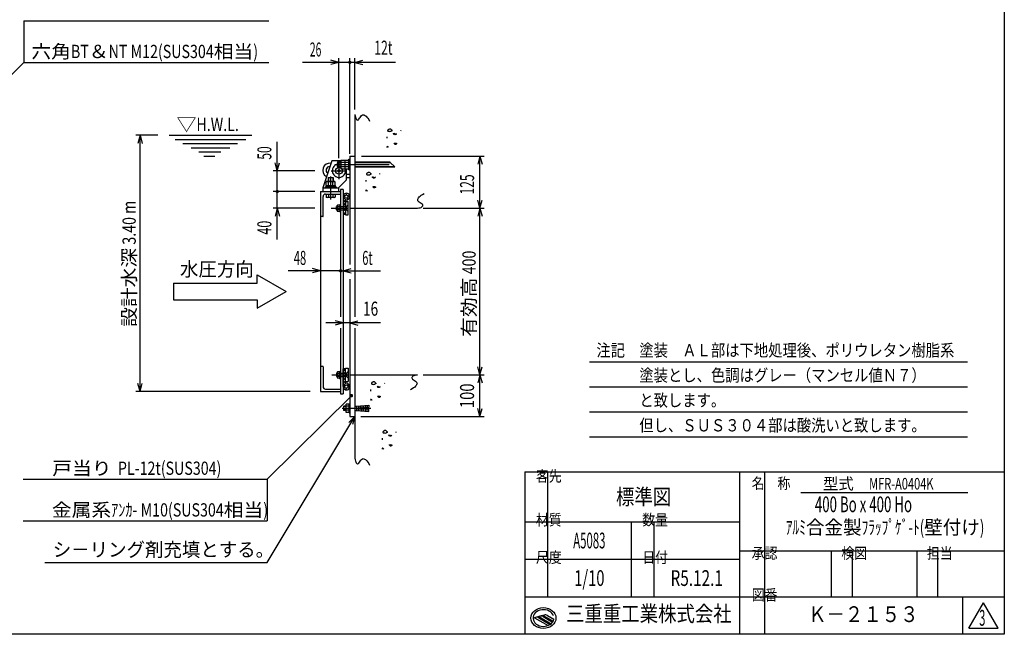
# Model space of a CAD drawing. Extents: x 250 to 4050, y 150 to 2770.
# Drawn here: x 1689 to 4050, y 150 to 1625 of the extents above; entities that cross this region are included whole.
import ezdxf
from ezdxf.enums import TextEntityAlignment as Align

# ---------------------------------------------------------------- set-up
doc = ezdxf.new("R2010")
doc.units = 0
doc.header["$LTSCALE"] = 10
doc.header["$MEASUREMENT"] = 0
doc.linetypes.add('CENTER2', pattern=[24, 12, -5, 2, -5])
doc.linetypes.add('DOT', pattern=[3, 1, -2])
for name, color, linetype in [('0-3RC', 7, 'CONTINUOUS'), ('0-5基準線', 7, 'CONTINUOUS'), ('0-6戸当り', 7, 'CONTINUOUS'), ('0-7図枠', 7, 'CONTINUOUS'), ('0-8寸法', 7, 'CONTINUOUS'), ('0-9扉体', 7, 'CONTINUOUS'), ('0-A文字', 7, 'CONTINUOUS')]:
    doc.layers.add(name, color=color, linetype=linetype)
doc.styles.get("Standard").update_dxf_attribs({"font": 'txt.shx', "bigfont": 'extfont.shx'})
doc.styles.add('TATEGAKI', font='txt.shx', dxfattribs={"bigfont": 'extfont.shx'})

msp = doc.modelspace()

# ---------------------------------------------------------------- linework, layer by layer
at = {"layer": '0-3RC', "color": 3, "linetype": 'CONTINUOUS'}
for p, q in [((2492.652, 1397.362), (2492.652, 912.014)), ((2480.652, 1172.362), (2642.652, 1172.362)), ((2492.652, 884.258), (2492.652, 572.362)), ((2480.652, 772.362), (2642.652, 772.362))]:
    msp.add_line(p, q, dxfattribs=at)
at = {"layer": '0-3RC', "color": 6, "linetype": 'CONTINUOUS'}
for p, q in [((2584.834, 1350.868), (2586.323, 1352.059)), ((2586.323, 1350.57), (2584.834, 1350.868)), ((2586.323, 1352.059), (2586.323, 1350.57)), ((2586.919, 1349.08), (2586.323, 1350.57)), ((2588.408, 1348.782), (2586.919, 1349.08)), ((2587.813, 1351.463), (2589.302, 1352.357)), ((2590.791, 1352.357), (2591.685, 1350.868)), ((2591.685, 1350.868), (2591.387, 1349.378)), ((2602.907, 1358.165), (2603.503, 1359.654)), ((2569.343, 1343.93), (2569.343, 1340.385)), ((2588.24, 1328.821), (2590.325, 1328.523)), ((2590.623, 1325.246), (2588.835, 1325.246)), ((2570.773, 1320.23), (2569.284, 1319.932)), ((2552.359, 1253.91), (2552.955, 1255.4)), ((2518.795, 1239.676), (2518.795, 1236.13)), ((2534.286, 1246.613), (2535.775, 1247.805)), ((2535.775, 1246.315), (2534.286, 1246.613)), ((2535.775, 1247.805), (2535.775, 1246.315)), ((2536.371, 1244.826), (2535.775, 1246.315)), ((2537.861, 1244.528), (2536.371, 1244.826)), ((2537.265, 1247.209), (2538.754, 1248.103)), ((2540.244, 1248.103), (2541.137, 1246.613)), ((2541.137, 1246.613), (2540.84, 1245.124)), ((2520.226, 1215.975), (2518.736, 1215.678)), ((2537.692, 1224.567), (2539.777, 1224.269)), ((2540.075, 1220.992), (2538.288, 1220.992)), ((2530.45, 737.202), (2530.45, 733.656)), ((2545.941, 744.139), (2547.43, 745.331)), ((2547.43, 743.842), (2545.941, 744.139)), ((2547.43, 745.331), (2547.43, 743.842)), ((2548.026, 742.352), (2547.43, 743.842)), ((2549.515, 742.054), (2548.026, 742.352)), ((2548.919, 744.735), (2550.409, 745.629)), ((2551.898, 745.629), (2552.792, 744.139)), ((2552.792, 744.139), (2552.494, 742.65)), ((2564.014, 751.436), (2564.609, 752.926)), ((2531.88, 713.502), (2530.391, 713.204)), ((2549.347, 722.093), (2551.432, 721.795)), ((2551.73, 718.518), (2549.942, 718.518)), ((2557.955, 620.303), (2557.955, 616.757)), ((2573.446, 627.24), (2574.936, 628.432)), ((2574.936, 626.942), (2573.446, 627.24)), ((2574.936, 628.432), (2574.936, 626.942)), ((2575.531, 625.453), (2574.936, 626.942)), ((2577.021, 625.155), (2575.531, 625.453)), ((2576.425, 627.836), (2577.915, 628.73)), ((2579.404, 628.73), (2580.298, 627.24)), ((2580.298, 627.24), (2580, 625.751)), ((2591.519, 634.537), (2592.115, 636.027)), ((2559.386, 596.602), (2557.897, 596.305)), ((2576.852, 605.194), (2578.937, 604.896)), ((2579.235, 601.619), (2577.448, 601.619))]:
    msp.add_line(p, q, dxfattribs=at)
at = {"layer": '0-3RC', "color": 7, "linetype": 'CONTINUOUS'}
for points in [[(2492.652, 1397.362), (2493.262, 1393.78), (2493.964, 1390.874), (2494.753, 1388.579), (2495.63, 1386.834), (2496.59, 1385.575), (2497.631, 1384.739), (2498.752, 1384.263), (2499.949, 1384.085), (2501.239, 1384.602), (2502.629, 1386.047), (2504.107, 1388.104), (2505.662, 1390.458), (2507.282, 1392.795), (2508.955, 1394.798), (2510.668, 1396.153), (2512.409, 1396.545), (2514.189, 1396.205), (2516.02, 1395.531), (2517.902, 1394.462), (2519.832, 1392.934), (2521.808, 1390.883), (2523.826, 1388.248), (2525.885, 1384.964), (2527.982, 1380.97)], [(2642.652, 1172.362), (2646.234, 1172.972), (2649.14, 1173.674), (2651.435, 1174.464), (2653.18, 1175.34), (2654.439, 1176.3), (2655.275, 1177.342), (2655.751, 1178.462), (2655.929, 1179.66), (2655.412, 1180.949), (2653.967, 1182.339), (2651.91, 1183.817), (2649.556, 1185.373), (2647.22, 1186.992), (2645.216, 1188.665), (2643.861, 1190.378), (2643.469, 1192.12), (2643.81, 1193.899), (2644.483, 1195.731), (2645.552, 1197.613), (2647.08, 1199.543), (2649.131, 1201.518), (2651.766, 1203.536), (2655.05, 1205.595), (2659.044, 1207.692)], [(2642.652, 772.362), (2639.07, 771.752), (2636.164, 771.051), (2633.869, 770.261), (2632.124, 769.385), (2630.865, 768.424), (2630.029, 767.383), (2629.553, 766.262), (2629.374, 765.065), (2629.892, 763.776), (2631.337, 762.386), (2633.394, 760.907), (2635.748, 759.352), (2638.084, 757.732), (2640.087, 756.06), (2641.443, 754.347), (2641.834, 752.605), (2641.494, 750.826), (2640.821, 748.994), (2639.752, 747.112), (2638.223, 745.182), (2636.173, 743.207), (2633.538, 741.188), (2630.254, 739.129), (2626.259, 737.032)], [(2492.652, 572.362), (2493.262, 568.78), (2493.964, 565.874), (2494.753, 563.579), (2495.63, 561.834), (2496.59, 560.575), (2497.631, 559.739), (2498.752, 559.263), (2499.949, 559.085), (2501.239, 559.602), (2502.629, 561.047), (2504.107, 563.104), (2505.662, 565.458), (2507.282, 567.795), (2508.955, 569.798), (2510.668, 571.153), (2512.409, 571.545), (2514.189, 571.205), (2516.02, 570.531), (2517.902, 569.462), (2519.832, 567.934), (2521.808, 565.883), (2523.826, 563.248), (2525.885, 559.964), (2527.982, 555.97)]]:
    msp.add_lwpolyline(points, dxfattribs=at)
at = {"layer": '0-3RC', "color": 6, "linetype": 'CONTINUOUS'}
for points in [[(2574.173, 1361.4), (2574.129, 1361.384), (2574.053, 1361.355), (2573.977, 1361.326), (2573.902, 1361.298), (2573.826, 1361.269), (2573.751, 1361.24), (2573.676, 1361.21), (2573.602, 1361.18), (2573.528, 1361.15), (2573.454, 1361.119), (2573.381, 1361.088), (2573.309, 1361.057), (2573.237, 1361.024), (2573.165, 1360.991), (2573.095, 1360.958), (2573.025, 1360.923), (2572.956, 1360.888), (2572.889, 1360.852), (2572.822, 1360.814), (2572.756, 1360.776), (2572.691, 1360.737), (2572.627, 1360.697), (2572.564, 1360.656), (2572.503, 1360.613), (2572.443, 1360.569), (2572.384, 1360.524), (2572.326, 1360.478), (2572.27, 1360.43), (2572.216, 1360.381), (2572.185, 1360.352), (2572.17, 1360.337), (2572.144, 1360.311), (2572.118, 1360.285), (2572.093, 1360.259), (2572.069, 1360.232), (2572.044, 1360.205), (2572.02, 1360.178), (2571.997, 1360.15), (2571.973, 1360.121), (2571.95, 1360.093), (2571.927, 1360.064), (2571.905, 1360.034), (2571.882, 1360.004), (2571.86, 1359.974), (2571.838, 1359.943), (2571.817, 1359.912), (2571.795, 1359.88), (2571.774, 1359.848), (2571.753, 1359.816), (2571.732, 1359.783), (2571.711, 1359.75), (2571.691, 1359.716), (2571.67, 1359.682), (2571.65, 1359.647), (2571.629, 1359.612), (2571.609, 1359.577), (2571.589, 1359.541), (2571.569, 1359.505), (2571.55, 1359.468), (2571.538, 1359.446), (2571.522, 1359.416), (2571.494, 1359.362), (2571.466, 1359.307), (2571.439, 1359.252), (2571.413, 1359.197), (2571.387, 1359.141), (2571.362, 1359.084), (2571.338, 1359.027), (2571.314, 1358.97), (2571.292, 1358.913), (2571.272, 1358.855), (2571.252, 1358.798), (2571.235, 1358.741), (2571.219, 1358.684), (2571.205, 1358.628), (2571.192, 1358.571), (2571.182, 1358.516), (2571.174, 1358.461), (2571.168, 1358.406), (2571.165, 1358.352), (2571.164, 1358.3), (2571.166, 1358.248), (2571.17, 1358.197), (2571.178, 1358.147), (2571.188, 1358.099), (2571.202, 1358.051), (2571.219, 1358.005), (2571.24, 1357.961), (2571.264, 1357.918), (2571.279, 1357.894), (2571.286, 1357.884), (2571.298, 1357.868), (2571.311, 1357.851), (2571.324, 1357.835), (2571.338, 1357.82), (2571.353, 1357.804), (2571.368, 1357.789), (2571.383, 1357.774), (2571.399, 1357.759), (2571.415, 1357.745), (2571.432, 1357.731), (2571.449, 1357.717), (2571.467, 1357.703), (2571.485, 1357.69), (2571.503, 1357.676), (2571.522, 1357.663), (2571.541, 1357.651), (2571.56, 1357.638), (2571.58, 1357.626), (2571.599, 1357.613), (2571.619, 1357.601), (2571.64, 1357.59), (2571.66, 1357.578), (2571.68, 1357.567), (2571.701, 1357.555), (2571.722, 1357.544), (2571.743, 1357.533), (2571.764, 1357.523), (2571.785, 1357.512), (2571.797, 1357.506), (2571.855, 1357.478), (2571.955, 1357.433), (2572.055, 1357.391), (2572.156, 1357.352), (2572.257, 1357.316), (2572.359, 1357.283), (2572.461, 1357.253), (2572.564, 1357.226), (2572.666, 1357.201), (2572.769, 1357.179), (2572.873, 1357.159), (2572.976, 1357.142), (2573.08, 1357.127), (2573.185, 1357.113), (2573.289, 1357.102), (2573.394, 1357.092), (2573.499, 1357.084), (2573.604, 1357.077), (2573.709, 1357.072), (2573.815, 1357.068), (2573.92, 1357.066), (2574.026, 1357.064), (2574.132, 1357.063), (2574.238, 1357.063), (2574.344, 1357.064), (2574.45, 1357.065), (2574.556, 1357.067), (2574.663, 1357.069), (2574.769, 1357.071), (2574.83, 1357.073)], [(2579.842, 1361.404), (2579.908, 1361.329), (2580.02, 1361.2), (2580.132, 1361.072), (2580.243, 1360.943), (2580.352, 1360.816), (2580.46, 1360.688), (2580.566, 1360.562), (2580.67, 1360.436), (2580.771, 1360.311), (2580.868, 1360.187), (2580.962, 1360.065), (2581.053, 1359.944), (2581.139, 1359.824), (2581.22, 1359.705), (2581.297, 1359.589), (2581.368, 1359.474), (2581.434, 1359.361), (2581.494, 1359.25), (2581.547, 1359.141), (2581.594, 1359.034), (2581.633, 1358.93), (2581.665, 1358.829), (2581.689, 1358.73), (2581.705, 1358.633), (2581.713, 1358.54), (2581.711, 1358.45), (2581.701, 1358.362), (2581.68, 1358.279), (2581.65, 1358.198), (2581.627, 1358.153), (2581.609, 1358.121), (2581.573, 1358.067), (2581.531, 1358.015), (2581.485, 1357.965), (2581.434, 1357.916), (2581.378, 1357.869), (2581.317, 1357.824), (2581.252, 1357.78), (2581.183, 1357.737), (2581.111, 1357.696), (2581.034, 1357.656), (2580.954, 1357.617), (2580.87, 1357.579), (2580.784, 1357.542), (2580.694, 1357.507), (2580.602, 1357.472), (2580.507, 1357.438), (2580.409, 1357.405), (2580.31, 1357.373), (2580.208, 1357.341), (2580.105, 1357.31), (2580, 1357.28), (2579.893, 1357.25), (2579.785, 1357.22), (2579.676, 1357.191), (2579.567, 1357.162), (2579.456, 1357.133), (2579.345, 1357.105), (2579.234, 1357.076), (2579.169, 1357.06)], [(2591.387, 1349.378), (2589.898, 1349.08), (2588.408, 1348.782)], [(2588.835, 1325.246), (2587.644, 1326.736), (2586.75, 1328.225), (2588.24, 1328.821)], [(2590.325, 1328.523), (2592.708, 1328.225), (2592.41, 1326.736), (2590.623, 1325.246)], [(2569.284, 1319.932), (2569.582, 1318.442), (2569.582, 1317.847)], [(2573.454, 1317.847), (2572.263, 1319.336), (2570.773, 1320.23)], [(2523.625, 1257.146), (2523.581, 1257.129), (2523.505, 1257.101), (2523.43, 1257.072), (2523.354, 1257.043), (2523.279, 1257.014), (2523.203, 1256.985), (2523.129, 1256.956), (2523.054, 1256.926), (2522.98, 1256.896), (2522.907, 1256.865), (2522.833, 1256.834), (2522.761, 1256.802), (2522.689, 1256.77), (2522.618, 1256.737), (2522.547, 1256.703), (2522.478, 1256.669), (2522.409, 1256.633), (2522.341, 1256.597), (2522.274, 1256.56), (2522.208, 1256.522), (2522.143, 1256.483), (2522.079, 1256.443), (2522.017, 1256.401), (2521.955, 1256.359), (2521.895, 1256.315), (2521.836, 1256.27), (2521.779, 1256.224), (2521.723, 1256.176), (2521.668, 1256.127), (2521.637, 1256.097), (2521.622, 1256.083), (2521.596, 1256.057), (2521.571, 1256.031), (2521.546, 1256.005), (2521.521, 1255.978), (2521.497, 1255.951), (2521.473, 1255.923), (2521.449, 1255.895), (2521.426, 1255.867), (2521.402, 1255.838), (2521.38, 1255.809), (2521.357, 1255.78), (2521.335, 1255.75), (2521.313, 1255.719), (2521.291, 1255.689), (2521.269, 1255.657), (2521.248, 1255.626), (2521.226, 1255.594), (2521.205, 1255.561), (2521.184, 1255.529), (2521.164, 1255.495), (2521.143, 1255.462), (2521.122, 1255.428), (2521.102, 1255.393), (2521.082, 1255.358), (2521.062, 1255.322), (2521.042, 1255.287), (2521.022, 1255.25), (2521.002, 1255.213), (2520.99, 1255.192), (2520.974, 1255.161), (2520.946, 1255.108), (2520.919, 1255.053), (2520.892, 1254.998), (2520.865, 1254.942), (2520.839, 1254.886), (2520.814, 1254.83), (2520.79, 1254.773), (2520.767, 1254.716), (2520.745, 1254.658), (2520.724, 1254.601), (2520.705, 1254.544), (2520.687, 1254.487), (2520.671, 1254.43), (2520.657, 1254.373), (2520.645, 1254.317), (2520.634, 1254.261), (2520.626, 1254.206), (2520.62, 1254.152), (2520.617, 1254.098), (2520.616, 1254.045), (2520.618, 1253.993), (2520.623, 1253.942), (2520.63, 1253.893), (2520.641, 1253.844), (2520.655, 1253.797), (2520.672, 1253.751), (2520.692, 1253.707), (2520.716, 1253.664), (2520.732, 1253.64), (2520.739, 1253.63), (2520.751, 1253.613), (2520.763, 1253.597), (2520.777, 1253.581), (2520.791, 1253.565), (2520.805, 1253.55), (2520.82, 1253.535), (2520.836, 1253.52), (2520.851, 1253.505), (2520.868, 1253.491), (2520.885, 1253.476), (2520.902, 1253.462), (2520.919, 1253.449), (2520.937, 1253.435), (2520.956, 1253.422), (2520.974, 1253.409), (2520.993, 1253.396), (2521.013, 1253.384), (2521.032, 1253.371), (2521.052, 1253.359), (2521.072, 1253.347), (2521.092, 1253.335), (2521.112, 1253.324), (2521.133, 1253.312), (2521.153, 1253.301), (2521.174, 1253.29), (2521.195, 1253.279), (2521.216, 1253.268), (2521.237, 1253.258), (2521.249, 1253.252), (2521.307, 1253.224), (2521.407, 1253.178), (2521.508, 1253.136), (2521.608, 1253.097), (2521.71, 1253.061), (2521.811, 1253.029), (2521.914, 1252.999), (2522.016, 1252.971), (2522.119, 1252.947), (2522.222, 1252.925), (2522.325, 1252.905), (2522.429, 1252.888), (2522.533, 1252.872), (2522.637, 1252.859), (2522.742, 1252.847), (2522.846, 1252.838), (2522.951, 1252.83), (2523.056, 1252.823), (2523.162, 1252.818), (2523.267, 1252.814), (2523.373, 1252.811), (2523.478, 1252.81), (2523.584, 1252.809), (2523.69, 1252.809), (2523.796, 1252.81), (2523.903, 1252.811), (2524.009, 1252.813), (2524.115, 1252.815), (2524.221, 1252.817), (2524.283, 1252.818)], [(2529.295, 1257.149), (2529.36, 1257.074), (2529.473, 1256.946), (2529.584, 1256.817), (2529.695, 1256.689), (2529.805, 1256.561), (2529.913, 1256.434), (2530.019, 1256.307), (2530.122, 1256.182), (2530.223, 1256.057), (2530.321, 1255.933), (2530.415, 1255.81), (2530.505, 1255.689), (2530.591, 1255.569), (2530.673, 1255.451), (2530.75, 1255.334), (2530.821, 1255.219), (2530.887, 1255.106), (2530.946, 1254.995), (2531, 1254.887), (2531.046, 1254.78), (2531.086, 1254.676), (2531.118, 1254.574), (2531.142, 1254.475), (2531.158, 1254.379), (2531.165, 1254.286), (2531.164, 1254.195), (2531.153, 1254.108), (2531.133, 1254.024), (2531.102, 1253.944), (2531.08, 1253.898), (2531.061, 1253.866), (2531.025, 1253.813), (2530.984, 1253.761), (2530.937, 1253.71), (2530.886, 1253.662), (2530.83, 1253.615), (2530.77, 1253.569), (2530.705, 1253.525), (2530.636, 1253.483), (2530.563, 1253.441), (2530.486, 1253.401), (2530.406, 1253.362), (2530.323, 1253.325), (2530.236, 1253.288), (2530.147, 1253.252), (2530.054, 1253.218), (2529.959, 1253.184), (2529.862, 1253.151), (2529.762, 1253.118), (2529.66, 1253.087), (2529.557, 1253.056), (2529.452, 1253.025), (2529.345, 1252.995), (2529.238, 1252.966), (2529.129, 1252.936), (2529.019, 1252.908), (2528.909, 1252.879), (2528.798, 1252.85), (2528.686, 1252.822), (2528.622, 1252.806)], [(2540.84, 1245.124), (2539.35, 1244.826), (2537.861, 1244.528)], [(2518.736, 1215.678), (2519.034, 1214.188), (2519.034, 1213.592)], [(2522.907, 1213.592), (2521.715, 1215.082), (2520.226, 1215.975)], [(2538.288, 1220.992), (2537.096, 1222.482), (2536.203, 1223.971), (2537.692, 1224.567)], [(2539.777, 1224.269), (2542.16, 1223.971), (2541.862, 1222.482), (2540.075, 1220.992)], [(2535.28, 754.672), (2535.236, 754.655), (2535.16, 754.627), (2535.084, 754.598), (2535.009, 754.57), (2534.933, 754.541), (2534.858, 754.511), (2534.783, 754.482), (2534.709, 754.452), (2534.635, 754.422), (2534.561, 754.391), (2534.488, 754.36), (2534.416, 754.328), (2534.344, 754.296), (2534.272, 754.263), (2534.202, 754.229), (2534.132, 754.195), (2534.063, 754.16), (2533.996, 754.123), (2533.929, 754.086), (2533.863, 754.048), (2533.798, 754.009), (2533.734, 753.969), (2533.671, 753.928), (2533.61, 753.885), (2533.55, 753.841), (2533.491, 753.796), (2533.433, 753.75), (2533.377, 753.702), (2533.323, 753.653), (2533.292, 753.623), (2533.277, 753.609), (2533.251, 753.583), (2533.225, 753.557), (2533.2, 753.531), (2533.176, 753.504), (2533.151, 753.477), (2533.127, 753.449), (2533.104, 753.422), (2533.08, 753.393), (2533.057, 753.364), (2533.034, 753.335), (2533.012, 753.306), (2532.989, 753.276), (2532.967, 753.246), (2532.945, 753.215), (2532.924, 753.184), (2532.902, 753.152), (2532.881, 753.12), (2532.86, 753.088), (2532.839, 753.055), (2532.818, 753.022), (2532.797, 752.988), (2532.777, 752.954), (2532.757, 752.919), (2532.736, 752.884), (2532.716, 752.849), (2532.696, 752.813), (2532.676, 752.776), (2532.656, 752.74), (2532.645, 752.718), (2532.629, 752.687), (2532.601, 752.634), (2532.573, 752.579), (2532.546, 752.524), (2532.52, 752.469), (2532.494, 752.412), (2532.469, 752.356), (2532.444, 752.299), (2532.421, 752.242), (2532.399, 752.185), (2532.379, 752.127), (2532.359, 752.07), (2532.342, 752.013), (2532.326, 751.956), (2532.311, 751.899), (2532.299, 751.843), (2532.289, 751.788), (2532.281, 751.732), (2532.275, 751.678), (2532.272, 751.624), (2532.271, 751.571), (2532.273, 751.52), (2532.277, 751.469), (2532.285, 751.419), (2532.295, 751.37), (2532.309, 751.323), (2532.326, 751.277), (2532.347, 751.233), (2532.371, 751.19), (2532.386, 751.166), (2532.393, 751.156), (2532.405, 751.14), (2532.418, 751.123), (2532.431, 751.107), (2532.445, 751.092), (2532.46, 751.076), (2532.475, 751.061), (2532.49, 751.046), (2532.506, 751.031), (2532.522, 751.017), (2532.539, 751.003), (2532.556, 750.989), (2532.574, 750.975), (2532.592, 750.961), (2532.61, 750.948), (2532.629, 750.935), (2532.648, 750.922), (2532.667, 750.91), (2532.687, 750.897), (2532.706, 750.885), (2532.726, 750.873), (2532.747, 750.861), (2532.767, 750.85), (2532.787, 750.838), (2532.808, 750.827), (2532.829, 750.816), (2532.85, 750.805), (2532.871, 750.794), (2532.891, 750.784), (2532.904, 750.778), (2532.962, 750.75), (2533.062, 750.704), (2533.162, 750.662), (2533.263, 750.623), (2533.364, 750.588), (2533.466, 750.555), (2533.568, 750.525), (2533.67, 750.498), (2533.773, 750.473), (2533.876, 750.451), (2533.98, 750.431), (2534.083, 750.414), (2534.187, 750.398), (2534.292, 750.385), (2534.396, 750.373), (2534.501, 750.364), (2534.606, 750.356), (2534.711, 750.349), (2534.816, 750.344), (2534.922, 750.34), (2535.027, 750.337), (2535.133, 750.336), (2535.239, 750.335), (2535.345, 750.335), (2535.451, 750.336), (2535.557, 750.337), (2535.663, 750.339), (2535.77, 750.341), (2535.876, 750.343), (2535.937, 750.344)], [(2540.949, 754.675), (2541.015, 754.601), (2541.127, 754.472), (2541.239, 754.343), (2541.35, 754.215), (2541.459, 754.087), (2541.567, 753.96), (2541.673, 753.834), (2541.777, 753.708), (2541.878, 753.583), (2541.975, 753.459), (2542.069, 753.337), (2542.16, 753.215), (2542.246, 753.095), (2542.327, 752.977), (2542.404, 752.86), (2542.475, 752.746), (2542.541, 752.633), (2542.601, 752.522), (2542.654, 752.413), (2542.701, 752.306), (2542.74, 752.202), (2542.772, 752.1), (2542.796, 752.001), (2542.812, 751.905), (2542.82, 751.812), (2542.818, 751.721), (2542.807, 751.634), (2542.787, 751.55), (2542.757, 751.47), (2542.734, 751.425), (2542.716, 751.393), (2542.68, 751.339), (2542.638, 751.287), (2542.592, 751.237), (2542.541, 751.188), (2542.485, 751.141), (2542.424, 751.096), (2542.359, 751.051), (2542.29, 751.009), (2542.218, 750.967), (2542.141, 750.927), (2542.061, 750.889), (2541.977, 750.851), (2541.891, 750.814), (2541.801, 750.778), (2541.709, 750.744), (2541.614, 750.71), (2541.516, 750.677), (2541.417, 750.644), (2541.315, 750.613), (2541.212, 750.582), (2541.106, 750.551), (2541, 750.521), (2540.892, 750.492), (2540.783, 750.463), (2540.674, 750.434), (2540.563, 750.405), (2540.452, 750.377), (2540.341, 750.348), (2540.276, 750.332)], [(2552.494, 742.65), (2551.005, 742.352), (2549.515, 742.054)], [(2530.391, 713.204), (2530.689, 711.714), (2530.689, 711.118)], [(2534.561, 711.118), (2533.37, 712.608), (2531.88, 713.502)], [(2549.942, 718.518), (2548.751, 720.008), (2547.857, 721.497), (2549.347, 722.093)], [(2551.432, 721.795), (2553.815, 721.497), (2553.517, 720.008), (2551.73, 718.518)], [(2562.785, 637.773), (2562.741, 637.756), (2562.665, 637.728), (2562.59, 637.699), (2562.514, 637.67), (2562.439, 637.641), (2562.364, 637.612), (2562.289, 637.583), (2562.214, 637.553), (2562.14, 637.523), (2562.067, 637.492), (2561.994, 637.461), (2561.921, 637.429), (2561.849, 637.397), (2561.778, 637.364), (2561.708, 637.33), (2561.638, 637.296), (2561.569, 637.26), (2561.501, 637.224), (2561.434, 637.187), (2561.368, 637.149), (2561.303, 637.11), (2561.239, 637.07), (2561.177, 637.028), (2561.115, 636.986), (2561.055, 636.942), (2560.996, 636.897), (2560.939, 636.851), (2560.883, 636.803), (2560.828, 636.754), (2560.797, 636.724), (2560.782, 636.71), (2560.757, 636.684), (2560.731, 636.658), (2560.706, 636.632), (2560.681, 636.605), (2560.657, 636.578), (2560.633, 636.55), (2560.609, 636.522), (2560.586, 636.494), (2560.563, 636.465), (2560.54, 636.436), (2560.517, 636.407), (2560.495, 636.377), (2560.473, 636.346), (2560.451, 636.316), (2560.429, 636.285), (2560.408, 636.253), (2560.386, 636.221), (2560.365, 636.188), (2560.345, 636.156), (2560.324, 636.122), (2560.303, 636.089), (2560.283, 636.055), (2560.262, 636.02), (2560.242, 635.985), (2560.222, 635.949), (2560.202, 635.914), (2560.182, 635.877), (2560.162, 635.84), (2560.151, 635.819), (2560.134, 635.788), (2560.107, 635.735), (2560.079, 635.68), (2560.052, 635.625), (2560.025, 635.569), (2559.999, 635.513), (2559.974, 635.457), (2559.95, 635.4), (2559.927, 635.343), (2559.905, 635.285), (2559.884, 635.228), (2559.865, 635.171), (2559.847, 635.114), (2559.831, 635.057), (2559.817, 635), (2559.805, 634.944), (2559.795, 634.888), (2559.786, 634.833), (2559.781, 634.779), (2559.777, 634.725), (2559.776, 634.672), (2559.778, 634.62), (2559.783, 634.569), (2559.79, 634.52), (2559.801, 634.471), (2559.815, 634.424), (2559.832, 634.378), (2559.852, 634.334), (2559.876, 634.291), (2559.892, 634.267), (2559.899, 634.257), (2559.911, 634.24), (2559.924, 634.224), (2559.937, 634.208), (2559.951, 634.192), (2559.965, 634.177), (2559.98, 634.162), (2559.996, 634.147), (2560.012, 634.132), (2560.028, 634.118), (2560.045, 634.103), (2560.062, 634.089), (2560.08, 634.076), (2560.098, 634.062), (2560.116, 634.049), (2560.135, 634.036), (2560.154, 634.023), (2560.173, 634.011), (2560.192, 633.998), (2560.212, 633.986), (2560.232, 633.974), (2560.252, 633.962), (2560.273, 633.951), (2560.293, 633.939), (2560.314, 633.928), (2560.334, 633.917), (2560.355, 633.906), (2560.376, 633.895), (2560.397, 633.885), (2560.409, 633.879), (2560.467, 633.851), (2560.567, 633.805), (2560.668, 633.763), (2560.769, 633.724), (2560.87, 633.688), (2560.972, 633.656), (2561.074, 633.626), (2561.176, 633.599), (2561.279, 633.574), (2561.382, 633.552), (2561.485, 633.532), (2561.589, 633.515), (2561.693, 633.499), (2561.797, 633.486), (2561.902, 633.474), (2562.007, 633.465), (2562.111, 633.457), (2562.217, 633.45), (2562.322, 633.445), (2562.427, 633.441), (2562.533, 633.438), (2562.639, 633.437), (2562.745, 633.436), (2562.851, 633.436), (2562.957, 633.437), (2563.063, 633.438), (2563.169, 633.44), (2563.275, 633.442), (2563.381, 633.444), (2563.443, 633.445)], [(2568.455, 637.776), (2568.52, 637.701), (2568.633, 637.573), (2568.745, 637.444), (2568.856, 637.316), (2568.965, 637.188), (2569.073, 637.061), (2569.179, 636.934), (2569.282, 636.809), (2569.383, 636.684), (2569.481, 636.56), (2569.575, 636.437), (2569.665, 636.316), (2569.752, 636.196), (2569.833, 636.078), (2569.91, 635.961), (2569.981, 635.846), (2570.047, 635.733), (2570.107, 635.622), (2570.16, 635.514), (2570.206, 635.407), (2570.246, 635.303), (2570.278, 635.201), (2570.302, 635.102), (2570.318, 635.006), (2570.325, 634.913), (2570.324, 634.822), (2570.313, 634.735), (2570.293, 634.651), (2570.262, 634.571), (2570.24, 634.525), (2570.222, 634.493), (2570.185, 634.44), (2570.144, 634.388), (2570.098, 634.337), (2570.046, 634.289), (2569.99, 634.242), (2569.93, 634.196), (2569.865, 634.152), (2569.796, 634.11), (2569.723, 634.068), (2569.647, 634.028), (2569.567, 633.989), (2569.483, 633.952), (2569.396, 633.915), (2569.307, 633.879), (2569.214, 633.845), (2569.119, 633.811), (2569.022, 633.778), (2568.922, 633.745), (2568.821, 633.714), (2568.717, 633.683), (2568.612, 633.652), (2568.506, 633.622), (2568.398, 633.593), (2568.289, 633.563), (2568.179, 633.535), (2568.069, 633.506), (2567.958, 633.477), (2567.847, 633.449), (2567.782, 633.433)], [(2580, 625.751), (2578.51, 625.453), (2577.021, 625.155)], [(2557.897, 596.305), (2558.195, 594.815), (2558.195, 594.219)], [(2562.067, 594.219), (2560.876, 595.709), (2559.386, 596.602)], [(2577.448, 601.619), (2576.256, 603.109), (2575.363, 604.598), (2576.852, 605.194)], [(2578.937, 604.896), (2581.321, 604.598), (2581.023, 603.109), (2579.235, 601.619)]]:
    msp.add_lwpolyline(points, dxfattribs=at)
for centre, start_param, end_param in [((2577.009, 1359.545), 0.6297593, 2.51317905), ((2577.009, 1359.545), 4.04194563, 5.37631184), ((2526.461, 1255.291), 0.6297593, 2.51317905), ((2526.461, 1255.291), 4.04194563, 5.37631184), ((2538.116, 752.817), 0.6297593, 2.51317905), ((2538.116, 752.817), 4.04194563, 5.37631184), ((2565.622, 635.918), 0.6297593, 2.51317905), ((2565.622, 635.918), 4.04194563, 5.37631184)]:
    msp.add_ellipse(centre, major_axis=(3.506, 0), ratio=0.9, start_param=start_param, end_param=end_param, dxfattribs=at)
at = {"layer": '0-5基準線', "color": 7, "linetype": 'CENTER2'}
for p, q in [((2444.956, 1277.362), (2579.245, 1277.362)), ((2454.652, 1282.362), (2454.652, 1242.362)), ((2454.706, 1277.362), (2588.995, 1277.362)), ((2435.932, 1262.362), (2473.892, 1262.362)), ((2434.652, 1248.576), (2434.652, 1193.09)), ((2436.308, 1172.362), (2476.176, 1172.362)), ((2437.248, 772.362), (2476.176, 772.362)), ((2462.479, 692.362), (2531.434, 692.362))]:
    msp.add_line(p, q, dxfattribs=at)
at = {"layer": '0-6戸当り', "color": 3, "linetype": 'CONTINUOUS'}
for p, q in [((2450.902, 1283.362), (2450.902, 1271.362)), ((2450.902, 1283.362), (2458.752, 1283.362)), ((2450.902, 1281.113), (2458.752, 1281.113)), ((2458.752, 1286.362), (2459.211, 1287.157)), ((2458.752, 1286.362), (2458.752, 1268.362)), ((2459.553, 1287.75), (2468.502, 1287.75)), ((2459.553, 1282.549), (2468.502, 1282.549)), ((2468.502, 1287.75), (2468.502, 1266.974)), ((2468.502, 1286.362), (2468.961, 1287.157)), ((2468.502, 1286.362), (2468.502, 1268.362)), ((2469.303, 1287.75), (2478.252, 1287.75)), ((2469.303, 1282.549), (2478.252, 1282.549)), ((2478.252, 1264.363), (2478.252, 1290.363)), ((2480.652, 1297.362), (2492.652, 1297.362)), ((2480.652, 1297.362), (2480.652, 1037.076)), ((2492.652, 1284.362), (2492.712, 1284.362)), ((2450.902, 1273.612), (2458.752, 1273.612)), ((2450.902, 1271.362), (2458.752, 1271.362)), ((2458.752, 1268.362), (2459.211, 1267.567)), ((2459.553, 1272.175), (2468.502, 1272.175)), ((2459.553, 1266.974), (2468.502, 1266.974)), ((2468.502, 1268.362), (2468.961, 1267.567)), ((2469.303, 1272.175), (2478.252, 1272.175)), ((2469.303, 1266.974), (2478.252, 1266.974)), ((2480.652, 1002.463), (2480.652, 672.362)), ((2471.051, 697.363), (2466.366, 697.363)), ((2466.366, 687.362), (2466.366, 697.363)), ((2471.051, 687.362), (2466.366, 687.362)), ((2479.051, 703.362), (2480.652, 703.362)), ((2479.051, 681.362), (2479.051, 703.362)), ((2479.051, 681.362), (2480.652, 681.362)), ((2480.652, 672.362), (2492.652, 672.362))]:
    msp.add_line(p, q, dxfattribs=at)
at = {"layer": '0-6戸当り', "color": 2, "linetype": 'CONTINUOUS'}
for p, q in [((2478.252, 1290.363), (2480.652, 1290.363)), ((2478.252, 1264.363), (2480.652, 1264.363)), ((2492.652, 697.362), (2496.853, 697.362)), ((2492.652, 687.362), (2496.853, 687.362)), ((2496.853, 697.362), (2526.365, 699.862)), ((2496.853, 697.362), (2496.853, 687.362)), ((2496.853, 692.362), (2526.365, 694.862)), ((2496.853, 692.362), (2526.365, 689.862)), ((2501.069, 697.72), (2501.069, 692.719)), ((2501.069, 687.005), (2501.069, 692.005)), ((2505.285, 698.076), (2505.285, 693.076)), ((2505.285, 686.648), (2505.285, 691.648)), ((2509.501, 698.433), (2509.501, 693.434)), ((2509.501, 686.291), (2509.501, 691.291)), ((2513.717, 698.791), (2513.717, 693.791)), ((2513.717, 685.934), (2513.717, 690.934)), ((2517.933, 699.148), (2517.933, 694.148)), ((2517.933, 685.577), (2517.933, 690.576)), ((2522.15, 699.505), (2522.15, 694.505)), ((2522.15, 685.219), (2522.15, 690.219)), ((2526.365, 699.862), (2526.365, 694.862))]:
    msp.add_line(p, q, dxfattribs=at)
at = {"layer": '0-6戸当り', "color": 7, "linetype": 'CONTINUOUS'}
for p, q in [((2492.652, 1283.362), (2576.658, 1283.362)), ((2492.652, 1282.362), (2574.056, 1282.362)), ((2574.056, 1282.362), (2577.492, 1282.362)), ((2458.752, 1271.362), (2459.111, 1271.362)), ((2468.502, 1271.362), (2468.861, 1271.362)), ((2492.652, 1272.362), (2580.86, 1272.362)), ((2492.652, 1271.362), (2580.86, 1271.362)), ((2492.652, 1271.362), (2588.652, 1271.362)), ((2580.86, 1272.362), (2587.42, 1272.362)), ((2588.652, 1271.352), (2588.652, 1271.362)), ((2471.051, 700.862), (2471.811, 702.178)), ((2479.051, 702.178), (2471.811, 702.178)), ((2479.051, 697.27), (2471.811, 697.27)), ((2479.051, 687.455), (2471.811, 687.455)), ((2479.051, 682.547), (2471.811, 682.547))]:
    msp.add_line(p, q, dxfattribs=at)
at = {"layer": '0-6戸当り', "color": 6, "linetype": 'CONTINUOUS'}
for p, q in [((2472.152, 1254.362), (2480.652, 1254.362)), ((2472.152, 1246.362), (2480.652, 1246.362))]:
    msp.add_line(p, q, dxfattribs=at)
at = {"layer": '0-6戸当り', "color": 4, "linetype": 'CONTINUOUS'}
for p, q in [((2471.051, 696.362), (2466.135, 696.362)), ((2471.051, 688.362), (2466.135, 688.362))]:
    msp.add_line(p, q, dxfattribs=at)
at = {"layer": '0-6戸当り', "color": 7, "linetype": 'CONTINUOUS'}
for points in [[(2588.652, 1271.362), (2577.647, 1282.372), (2576.658, 1283.362)], [(2471.051, 700.862), (2471.051, 683.862), (2471.811, 682.547)]]:
    msp.add_lwpolyline(points, dxfattribs=at)
at = {"layer": '0-6戸当り', "color": 2, "linetype": 'CONTINUOUS'}
msp.add_lwpolyline([(2496.853, 687.362), (2526.365, 684.862), (2526.365, 689.862)], dxfattribs=at)
at = {"layer": '0-6戸当り', "color": 6, "linetype": 'CONTINUOUS'}
msp.add_arc((2432.652, 1263.362), 17, 81.691, 241.704, dxfattribs=at)
at = {"layer": '0-6戸当り', "color": 2, "linetype": 'CONTINUOUS'}
for centre, start, end in [((2469.981, 1277.362), 162.543, 197.457), ((2485.73, 692.362), 165.522, 194.478)]:
    msp.add_arc(centre, 20, start, end, dxfattribs=at)
at = {"layer": '0-6戸当り', "color": 3, "linetype": 'CONTINUOUS'}
for centre, radius, start, end in [((2463.373, 1285.15), 4.621, 145.757, 214.243), ((2475.942, 1277.362), 17.19, 162.44, 197.56), ((2473.123, 1285.15), 4.621, 145.757, 214.243), ((2485.692, 1277.362), 17.19, 162.44, 197.56), ((2432.652, 1263.362), 9, 90.832, 232.562), ((2463.373, 1269.575), 4.621, 145.757, 214.243), ((2473.123, 1269.575), 4.621, 145.757, 214.243)]:
    msp.add_arc(centre, radius, start, end, dxfattribs=at)
at = {"layer": '0-6戸当り', "color": 7, "linetype": 'CONTINUOUS'}
for centre, radius, start, end in [((2475.397, 699.723), 4.345, 154.383, 214.383), ((2487.293, 692.362), 16.241, 162.412, 197.588), ((2475.397, 685.001), 4.345, 145.616, 205.616)]:
    msp.add_arc(centre, radius, start, end, dxfattribs=at)
at = {"layer": '0-7図枠', "color": 3, "linetype": 'CONTINUOUS'}
for p, q in [((2900, 540), (2900, 150)), ((2900, 540), (4050, 540)), ((2954.999, 540), (2954.999, 240)), ((3415, 540), (3415, 150)), ((3475, 540), (3475, 150)), ((3562.5, 490), (3962.5, 490)), ((2900, 420), (3415, 420)), ((3155, 420), (3155, 240)), ((3210, 420), (3210, 240)), ((3415, 350), (4050, 350)), ((3635, 350), (3635, 240)), ((3685, 350), (3685, 240)), ((3840, 350), (3840, 240)), ((3890, 350), (3890, 240)), ((2900, 330), (3415, 330)), ((2900, 240), (4050, 240)), ((3950, 240), (3950, 150)), ((3965, 165), (4000, 225.622)), ((4035, 165), (4000, 225.622)), ((2926.237, 190.702), (2919.993, 189.029)), ((2923.408, 189.944), (2956.057, 171.094)), ((2936.482, 193.447), (2928.709, 191.364)), ((2933.653, 192.689), (2963.413, 175.507)), ((2933.825, 189.703), (2961.277, 173.854)), ((2946.727, 196.192), (2939.182, 194.171)), ((2943.898, 195.434), (2968.126, 181.446)), ((2944.071, 192.448), (2966.838, 179.303)), ((2954.316, 195.193), (2969.755, 186.279)), ((3965, 165), (4035, 165))]:
    msp.add_line(p, q, dxfattribs=at)
at = {"layer": '0-7図枠', "color": 7, "linetype": 'CONTINUOUS'}
msp.add_lwpolyline([(4050, 2770), (4050, 150), (249.999, 150)], dxfattribs=at)
at = {"layer": '0-7図枠', "color": 3, "linetype": 'CONTINUOUS'}
for centre in [(2928.825, 181.043), (2939.07, 183.788), (2949.315, 186.533)]:
    msp.add_arc(centre, 10, 60, 105, dxfattribs=at)
msp.add_ellipse((2944.993, 189.029), major_axis=(30, 0), ratio=0.8333, dxfattribs=at)
msp.add_ellipse((2944.993, 189.029), major_axis=(30, 0), ratio=0.8333, dxfattribs=at)
msp.add_ellipse((2944.993, 189.029), major_axis=(25, 0), ratio=0.8, start_param=0.27079262, end_param=6.14526153, dxfattribs=at)
at = {"layer": '0-8寸法', "color": 4, "linetype": 'CONTINUOUS'}
for p, q in [((1699.22, 1622.362), (2286.489, 1622.362)), ((1699.22, 1622.362), (1699.22, 1522.362)), ((1699.22, 1522.362), (1454.344, 1281.08)), ((1699.22, 1522.362), (2286.489, 1522.362)), ((2480.652, 1522.362), (2366.812, 1522.362)), ((2454.652, 1522.362), (2435.333, 1527.539)), ((2454.652, 1522.362), (2435.333, 1517.186)), ((2454.652, 1292.196), (2454.652, 1532.362)), ((2480.652, 1303.084), (2480.652, 1532.362)), ((2589.953, 1522.362), (2480.652, 1522.362)), ((2492.652, 1409.531), (2492.652, 1532.362)), ((2492.652, 1522.362), (2511.971, 1527.539)), ((2492.652, 1522.362), (2511.971, 1517.186)), ((2020.534, 1347.362), (1967.652, 1347.362)), ((1977.652, 1347.362), (1972.476, 1328.044)), ((1977.652, 732.362), (1977.652, 1347.362)), ((1977.652, 1347.362), (1982.829, 1328.044)), ((2047.443, 1347.362), (2245.672, 1347.362)), ((2061.752, 1337.362), (2231.694, 1337.362)), ((2080.144, 1327.362), (2211.095, 1327.362)), ((2100.008, 1317.362), (2192.703, 1317.362)), ((2118.4, 1307.362), (2171.368, 1307.362)), ((2130.906, 1297.362), (2156.655, 1297.362)), ((2306.652, 1262.362), (2301.475, 1281.681)), ((2306.652, 1262.362), (2311.828, 1281.681)), ((2508.794, 1297.362), (2802.652, 1297.362)), ((2792.652, 1297.362), (2787.476, 1278.044)), ((2792.652, 1172.362), (2792.652, 1297.362)), ((2792.652, 1297.362), (2797.828, 1278.044)), ((2396.544, 1262.362), (2296.652, 1262.362)), ((2396.544, 1212.362), (2296.652, 1212.362)), ((2792.652, 1172.362), (2787.476, 1191.681)), ((2792.652, 1172.362), (2797.828, 1191.681)), ((2396.544, 1172.362), (2296.652, 1172.362)), ((2306.652, 1172.362), (2301.475, 1153.044)), ((2306.652, 1172.362), (2311.828, 1153.044)), ((2656.879, 1172.362), (2802.652, 1172.362)), ((2792.652, 1172.362), (2787.476, 1153.044)), ((2792.652, 772.362), (2792.652, 1172.362)), ((2792.652, 1172.362), (2797.828, 1153.044)), ((2458.652, 1022.363), (2333.065, 1022.363)), ((2410.652, 1022.363), (2391.333, 1027.539)), ((2410.652, 1022.363), (2391.333, 1017.186)), ((2454.652, 1022.363), (2554.618, 1022.363)), ((2464.652, 1022.363), (2483.97, 1027.539)), ((2464.652, 1022.363), (2483.97, 1017.186)), ((2554.618, 897.362), (2423.492, 897.362)), ((2464.652, 897.362), (2445.333, 902.539)), ((2464.652, 897.362), (2445.333, 892.186)), ((2480.652, 897.362), (2499.97, 902.539)), ((2480.652, 897.362), (2499.97, 892.186)), ((2792.652, 772.362), (2787.476, 791.681)), ((2792.652, 772.362), (2797.828, 791.681)), ((2656.879, 772.362), (2802.652, 772.362)), ((2792.652, 772.362), (2787.476, 753.044)), ((2792.652, 672.362), (2792.652, 772.362)), ((2792.652, 772.362), (2797.828, 753.044)), ((2385.781, 732.362), (1967.652, 732.362)), ((1977.652, 732.362), (1972.476, 751.681)), ((1977.652, 732.362), (1982.829, 751.681)), ((2282.542, 522.362), (2484.661, 722.606)), ((2792.652, 672.362), (2787.476, 691.681)), ((2792.652, 672.362), (2797.828, 691.681)), ((2282.542, 322.362), (2492.652, 672.362)), ((2492.652, 672.362), (2478.271, 658.463)), ((2492.652, 672.362), (2487.147, 653.135)), ((2506.864, 672.362), (2802.652, 672.362)), ((1697.635, 522.362), (2282.542, 522.362)), ((2282.542, 522.362), (2282.542, 422.362)), ((1697.635, 422.362), (2282.542, 422.362)), ((1749.22, 322.362), (2282.542, 322.362))]:
    msp.add_line(p, q, dxfattribs=at)
at = {"layer": '0-8寸法', "color": 4, "linetype": 'CONTINUOUS', "const_width": 4}
for points in [[(2478.652, 1522.362, 1), (2482.652, 1522.362, 1)], [(2452.652, 1262.362, 1), (2456.652, 1262.362, 1)], [(2304.652, 1212.362, 1), (2308.652, 1212.362, 1)], [(2456.652, 1022.362, 1), (2460.652, 1022.362, 1)], [(2482.661, 722.605, 1), (2486.661, 722.605, 1)]]:
    msp.add_lwpolyline(points, format="xyb", close=True, dxfattribs=at)
at = {"layer": '0-8寸法', "color": 4, "linetype": 'CONTINUOUS'}
msp.add_lwpolyline([(2306.652, 1097.144), (2306.652, 1212.362), (2306.652, 1331.554)], dxfattribs=at)
at = {"layer": '0-9扉体', "color": 4, "linetype": 'CONTINUOUS'}
for p, q in [((2437.152, 1286.362), (2415.652, 1221.362)), ((2458.752, 1286.362), (2437.152, 1286.362)), ((2472.152, 1266.974), (2472.152, 1239.862)), ((2428.652, 1246.362), (2440.652, 1246.362)), ((2428.652, 1246.362), (2428.652, 1236.662)), ((2429.652, 1246.362), (2429.652, 1236.662)), ((2439.652, 1246.362), (2439.652, 1236.662)), ((2440.652, 1246.362), (2440.652, 1236.662)), ((2453.652, 1221.362), (2472.152, 1239.862)), ((2410.652, 1212.362), (2458.652, 1212.362)), ((2410.652, 1212.362), (2410.652, 732.362)), ((2415.652, 1221.362), (2415.652, 1212.362)), ((2421.652, 1223.662), (2447.652, 1223.662)), ((2421.652, 1223.662), (2421.652, 1221.362)), ((2422.652, 1206.362), (2458.652, 1206.362)), ((2423.682, 1226.662), (2445.621, 1226.662)), ((2423.902, 1226.662), (2423.902, 1223.662)), ((2434.652, 1226.662), (2431.652, 1223.662)), ((2434.652, 1223.662), (2437.652, 1226.662)), ((2445.402, 1226.662), (2445.402, 1223.662)), ((2447.652, 1223.662), (2447.652, 1221.362)), ((2464.652, 1217.362), (2458.652, 1217.362)), ((2458.652, 1217.362), (2458.652, 912.014)), ((2464.652, 1217.362), (2464.652, 727.362)), ((2416.652, 1152.862), (2416.652, 1200.362)), ((2416.152, 1152.362), (2410.652, 1152.362)), ((2416.652, 792.362), (2410.652, 792.362)), ((2416.652, 791.862), (2416.652, 744.363)), ((2410.652, 732.362), (2458.652, 732.362)), ((2422.652, 738.362), (2458.652, 738.362))]:
    msp.add_line(p, q, dxfattribs=at)
at = {"layer": '0-9扉体', "color": 7, "linetype": 'CONTINUOUS'}
for p, q in [((2425.152, 1236.662), (2423.682, 1235.813)), ((2423.682, 1226.662), (2423.682, 1235.813)), ((2425.152, 1236.662), (2444.152, 1236.662)), ((2429.167, 1226.662), (2429.167, 1235.813)), ((2440.137, 1226.662), (2440.137, 1235.813)), ((2444.152, 1236.662), (2445.621, 1235.813)), ((2445.621, 1226.662), (2445.621, 1235.813)), ((2423.682, 1206.362), (2423.682, 1199.211)), ((2429.167, 1206.362), (2429.167, 1199.211)), ((2440.137, 1206.362), (2440.137, 1199.211)), ((2445.621, 1206.362), (2445.621, 1199.211)), ((2425.152, 1198.362), (2423.682, 1199.211)), ((2444.152, 1198.362), (2425.152, 1198.362)), ((2444.152, 1198.362), (2445.621, 1199.211))]:
    msp.add_line(p, q, dxfattribs=at)
at = {"layer": '0-9扉体', "color": 3, "linetype": 'CONTINUOUS'}
for p, q in [((2466.062, 1204.897), (2468.989, 1201.97)), ((2470.089, 1207.941), (2473.852, 1204.178)), ((2457.052, 1181.362), (2458.652, 1181.362)), ((2457.052, 1181.362), (2457.052, 1163.362)), ((2458.652, 1163.362), (2458.652, 1181.362)), ((2464.652, 1200.362), (2464.652, 1157.362)), ((2464.652, 1199.236), (2471.432, 1192.456)), ((2464.652, 1192.165), (2470.652, 1186.165)), ((2464.652, 1185.094), (2470.652, 1179.094)), ((2470.652, 1192.616), (2470.652, 1156.362)), ((2470.652, 1188.362), (2476.652, 1188.362)), ((2474.259, 1196.7), (2477.187, 1193.772)), ((2476.467, 1201.563), (2480.23, 1197.8)), ((2476.652, 1156.362), (2476.652, 1188.362)), ((2448.651, 1168.362), (2448.651, 1176.362)), ((2450.551, 1176.362), (2448.651, 1176.362)), ((2450.551, 1175.362), (2448.651, 1175.362)), ((2450.551, 1169.362), (2448.651, 1169.362)), ((2450.551, 1168.362), (2448.651, 1168.362)), ((2450.551, 1178.862), (2451.133, 1179.868)), ((2450.551, 1165.862), (2450.551, 1178.862)), ((2450.551, 1165.862), (2451.133, 1164.857)), ((2457.052, 1168.61), (2451.132, 1168.61)), ((2457.052, 1179.868), (2451.133, 1179.868)), ((2457.052, 1176.115), (2451.133, 1176.115)), ((2457.052, 1164.857), (2451.133, 1164.857)), ((2457.052, 1163.362), (2458.652, 1163.362)), ((2464.652, 1178.023), (2466.312, 1176.362)), ((2470.652, 1176.362), (2464.652, 1176.362)), ((2470.652, 1168.362), (2464.652, 1168.362)), ((2464.652, 1163.881), (2470.652, 1157.881)), ((2470.652, 1157.362), (2464.652, 1157.362)), ((2467.241, 1168.362), (2470.652, 1164.952)), ((2470.652, 1156.362), (2476.652, 1156.362)), ((2450.551, 778.863), (2451.133, 779.868)), ((2457.052, 779.868), (2451.133, 779.868)), ((2457.052, 781.363), (2458.652, 781.363)), ((2457.052, 763.363), (2457.052, 781.363)), ((2458.652, 781.363), (2458.652, 763.363)), ((2470.652, 787.362), (2464.652, 787.362)), ((2464.652, 744.362), (2464.652, 787.362)), ((2464.652, 780.844), (2470.652, 786.844)), ((2467.241, 776.362), (2470.652, 779.773)), ((2470.652, 788.363), (2476.652, 788.363)), ((2470.652, 752.108), (2470.652, 788.363)), ((2476.652, 788.363), (2476.652, 756.362)), ((2448.651, 776.363), (2448.651, 768.363)), ((2450.551, 776.363), (2448.651, 776.363)), ((2450.551, 775.363), (2448.651, 775.363)), ((2450.551, 769.363), (2448.651, 769.363)), ((2450.551, 768.363), (2448.651, 768.363)), ((2450.551, 778.863), (2450.551, 765.863)), ((2450.551, 765.863), (2451.133, 764.857)), ((2457.052, 776.115), (2451.132, 776.115)), ((2457.052, 768.61), (2451.133, 768.61)), ((2457.052, 764.857), (2451.133, 764.857)), ((2457.052, 763.363), (2458.652, 763.363)), ((2470.652, 776.362), (2464.652, 776.362)), ((2464.652, 766.702), (2466.312, 768.362)), ((2470.652, 768.362), (2464.652, 768.362)), ((2464.652, 759.631), (2470.652, 765.631)), ((2464.652, 752.56), (2470.652, 758.56)), ((2470.652, 756.362), (2476.652, 756.362)), ((2464.652, 745.489), (2471.432, 752.269)), ((2466.062, 739.827), (2468.989, 742.755)), ((2470.089, 736.784), (2473.852, 740.547)), ((2474.259, 748.025), (2477.187, 750.953)), ((2476.467, 743.162), (2480.23, 746.925))]:
    msp.add_line(p, q, dxfattribs=at)
at = {"layer": '0-9扉体', "color": 3, "linetype": 'DOT'}
for p, q in [((2458.652, 1176.362), (2472.652, 1176.362)), ((2458.652, 1168.362), (2472.652, 1168.362)), ((2472.652, 1176.362), (2476.652, 1180.362)), ((2472.652, 1168.362), (2472.652, 1176.362)), ((2472.652, 1168.362), (2476.652, 1164.362)), ((2472.652, 776.363), (2476.652, 780.362)), ((2458.652, 776.363), (2472.652, 776.363)), ((2458.652, 768.363), (2472.652, 768.363)), ((2472.652, 776.363), (2472.652, 768.363)), ((2472.652, 768.363), (2476.652, 764.363))]:
    msp.add_line(p, q, dxfattribs=at)
at = {"layer": '0-9扉体', "color": 4, "linetype": 'CONTINUOUS'}
for points in [[(2415.652, 1221.362), (2453.652, 1221.362), (2453.652, 1212.362)], [(2458.652, 884.258), (2458.652, 727.362), (2464.652, 727.362)]]:
    msp.add_lwpolyline(points, dxfattribs=at)
msp.add_circle((2454.652, 1262.362), 8, dxfattribs=at)
at = {"layer": '0-9扉体', "color": 3, "linetype": 'CONTINUOUS'}
for centre in [(2472.652, 1200.362), (2472.652, 744.362)]:
    msp.add_circle(centre, 4, dxfattribs=at)
at = {"layer": '0-9扉体', "color": 4, "linetype": 'CONTINUOUS'}
for centre, radius, start, end in [((2454.652, 1262.362), 16, 106.965353, 376.753), ((2422.652, 1200.362), 6, 90, 180), ((2416.152, 1152.862), 0.5, 270, 360), ((2416.152, 791.862), 0.5, 0, 90), ((2422.652, 744.363), 6, 180, 270)]:
    msp.add_arc(centre, radius, start, end, dxfattribs=at)
at = {"layer": '0-9扉体', "color": 7, "linetype": 'CONTINUOUS'}
for centre, radius, start, end in [((2426.425, 1231.806), 4.856, 55.616, 115.616), ((2434.652, 1218.51), 18.152, 72.412, 107.588), ((2442.879, 1231.806), 4.856, 64.384, 124.384), ((2426.425, 1203.218), 4.856, 244.384, 304.384), ((2434.652, 1216.514), 18.152, 252.412, 287.588), ((2442.879, 1203.218), 4.856, 235.616, 295.616)]:
    msp.add_arc(centre, radius, start, end, dxfattribs=at)
at = {"layer": '0-9扉体', "color": 3, "linetype": 'CONTINUOUS'}
for centre, radius, start, end in [((2472.652, 1200.362), 8, 255.522, 540), ((2453.874, 1177.991), 3.323, 154.386, 214.385), ((2453.874, 1166.733), 3.323, 145.615, 205.614), ((2462.971, 1172.362), 12.419, 162.412, 197.588), ((2453.874, 777.992), 3.323, 154.386, 214.385), ((2453.874, 766.734), 3.323, 145.615, 205.614), ((2462.971, 772.362), 12.419, 162.412, 197.588), ((2472.652, 744.362), 8, 180, 464.478)]:
    msp.add_arc(centre, radius, start, end, dxfattribs=at)
at = {"layer": '0-A文字', "color": 7, "linetype": 'CONTINUOUS'}
for p, q in [((2057.67, 992.363), (2258.37, 992.363)), ((2057.67, 992.363), (2057.67, 952.362)), ((2258.37, 992.363), (2258.37, 1012.363)), ((2258.37, 1012.363), (2327.652, 972.362)), ((2258.37, 932.362), (2327.652, 972.362)), ((2057.67, 952.362), (2258.37, 952.362)), ((2258.37, 952.362), (2258.37, 932.362))]:
    msp.add_line(p, q, dxfattribs=at)
at = {"layer": '0-A文字', "color": 4, "linetype": 'CONTINUOUS'}
for p, q in [((3054.999, 803.475), (3961.492, 803.475)), ((3054.999, 743.475), (3961.492, 743.475)), ((3054.999, 683.475), (3961.492, 683.475)), ((3054.999, 623.475), (3961.492, 623.475))]:
    msp.add_line(p, q, dxfattribs=at)

# ---------------------------------------------------------------- texts
at = {"layer": '0-7図枠', "color": 7, "lineweight": -3, "style": 'TATEGAKI', "width": 0.856}
for s, p in [('客先', (2926.827, 516.487)), ('名\u3000称', (3444.327, 498.959)), ('材質', (2926.827, 411.487)), ('数量', (3181.827, 411.487)), ('承認', (3444.327, 331.487)), ('検図', (3659.327, 331.487)), ('担当', (3864.327, 331.487)), ('尺度', (2926.827, 321.487)), ('日付', (3181.827, 321.487)), ('図番', (3444.327, 231.487))]:
    msp.add_text(s, height=26.465, dxfattribs=at).set_placement(p)
at = {"layer": '0-7図枠', "color": 7, "lineweight": -3}
for s, width, p in [('標準図', 0.856, (3184.999, 480)), ('A5083', 0.53, (3054.999, 375)), ('1/10', 0.684, (3054.999, 285)), ('R5.12.1', 0.714, (3312.5, 285))]:
    msp.add_text(s, height=37.807, dxfattribs=dict(at, width=width)).set_placement(p, align=Align.MIDDLE_CENTER)
for s, width, p in [('400 Bo x 400 Ho', 0.617, (3595.817, 443.004)), ('三重重工業株式会社', 0.856, (2998.955, 180.639)), ('Ｋ－２１５３', 0.856, (3579.513, 179.432)), ('3', 0.516, (3989.851, 170.635))]:
    msp.add_text(s, height=37.807, dxfattribs=dict(at, width=width)).set_placement(p)
for s, insert, char_height, attachment_point in [('\\W0.972;型式\u3000{\\W0.700;MFR-A0404K}', (3615.386, 497.482), 27.772, 7), ('\\W0.972;{\\W0.700;ｱﾙﾐ}合金製{\\W0.700;ﾌﾗｯﾌﾟｹﾞ-ﾄ(}壁付け{\\W0.700;)}', (3764.19, 406.82), 33.57, 5)]:
    msp.add_mtext(s, dxfattribs=dict(at, insert=insert, char_height=char_height, attachment_point=attachment_point))
at = {"layer": '0-8寸法', "color": 7, "lineweight": -3}
for s, width, p in [('26', 0.542, (2384.752, 1536.409)), ('48', 0.583, (2346.252, 1036.409)), ('6t', 0.574, (2510.502, 1036.409)), ('16', 0.716, (2512.216, 914.529)), ('シ－リング剤充填とする。', 0.963, (1768.41, 336.409))]:
    msp.add_text(s, height=33.66, dxfattribs=dict(at, width=width)).set_placement(p)
at = {"layer": '0-8寸法', "color": 7, "lineweight": -3, "width": 0.64}
msp.add_text('12t', height=33.66, dxfattribs=at).set_placement((2582.902, 1530.269), align=Align.BOTTOM_RIGHT)
at = {"layer": '0-8寸法', "color": 7, "lineweight": -3}
for s, width, p in [('50', 0.626, (2292.605, 1288.962)), ('125', 0.633, (2778.605, 1205.212)), ('40', 0.657, (2292.605, 1108.962)), ('100', 0.775, (2778.605, 692.712))]:
    msp.add_text(s, height=33.66, rotation=90, dxfattribs=dict(at, width=width)).set_placement(p)
at = {"layer": '0-8寸法', "color": 7, "lineweight": -3, "char_height": 31.79}
for s, insert, attachment_point in [('\\W1.093;六角{\\W0.787;BT}＆{\\W0.787;NT M12(SUS304}相当{\\W0.787;)}', (1717.16, 1532.669), 7), ('\\W1.093;▽{\\W0.787;H.W.L.}', (2065.383, 1357.669), 7), ('\\W1.093;戸当り{\\W0.787;  PL-12t(SUS304)}', (1767.16, 532.669), 7), ('\\W1.093;金属系{\\W0.787;ｱﾝｶ- M10(SUS304}相当{\\W0.787;)}', (2284.66, 432.669), 9)]:
    msp.add_mtext(s, dxfattribs=dict(at, insert=insert, attachment_point=attachment_point))
at = {"layer": '0-8寸法', "color": 7, "lineweight": -3, "char_height": 31.79, "attachment_point": 7, "rotation": 90}
for s, insert in [('\\W1.093;設計水深{\\W0.787; 3.40 m}', (1967.345, 887.712)), ('\\W1.093;有効高{\\W0.787; 400}', (2782.345, 863.962))]:
    msp.add_mtext(s, dxfattribs=dict(at, insert=insert))
at = {"layer": '0-A文字', "color": 7, "lineweight": -3}
for s, height, width, p in [('水圧方向', 33.66, 0.963, (2073.449, 1009.292)), ('注記\u3000塗装\u3000ＡＬ部は下地処理後、ポリウレタン樹脂系', 29.405, 0.856, (3071.801, 816.84)), ('\u3000\u3000\u3000塗装とし、色調はグレー（マンセル値Ｎ７）', 29.405, 0.856, (3071.801, 756.84)), ('\u3000\u3000\u3000と致します。', 29.405, 0.856, (3071.801, 696.84)), ('\u3000\u3000\u3000但し、ＳＵＳ３０４部は酸洗いと致します。', 29.405, 0.856, (3071.801, 636.84))]:
    msp.add_text(s, height=height, dxfattribs=dict(at, width=width)).set_placement(p)

doc.saveas('drawing.dxf')
